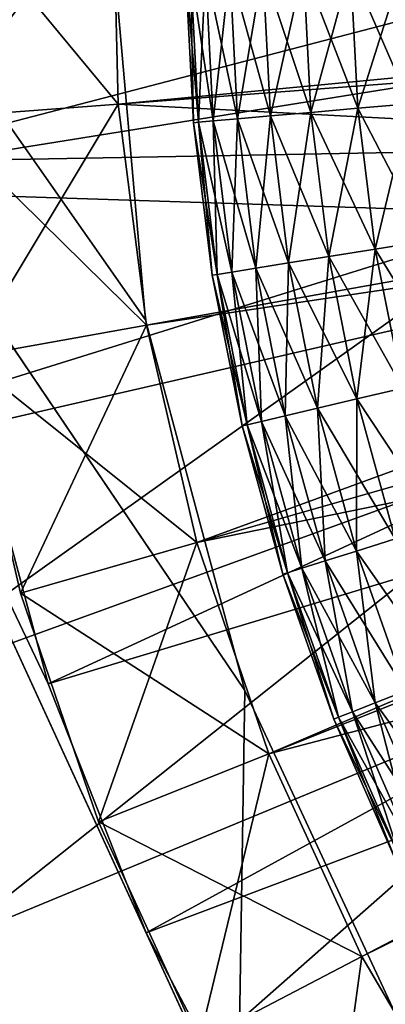
# Model space of a CAD drawing. Extents: x 0 to 400, y 0 to 773.
# Drawn here: x 374 to 375, y 753 to 756 of the extents above; entities that cross this region are included whole.
import ezdxf

# ---------------------------------------------------------------- set-up
doc = ezdxf.new("R2010")
doc.units = 0
doc.header["$MEASUREMENT"] = 0

msp = doc.modelspace()

# ---------------------------------------------------------------- linework, layer by layer
for points in [[(397.5, 771.5, 70), (362.5, 771.5, 70), (397.5, 1.50001, 70)], [(397.5, 1.50001, 70), (362.5, 771.5, 70), (362.5, 1.50001, 70)], [(374, 756, 40), (374.091187, 754.95813, 40), (362.5, 771.5, 40)], [(362.5, 771.5, 40), (374.091187, 754.95813, 40), (374.361786, 753.947876, 40)], [(362.5, 771.5, 40), (374.361786, 753.947876, 40), (362.5, 1.50001, 40)], [(362.5, 1.50001, 41.5), (374.361786, 753.947876, 41.5), (362.5, 771.5, 41.5)], [(362.5, 771.5, 41.5), (374.361786, 753.947876, 41.5), (374.091187, 754.95813, 41.5)], [(362.5, 771.5, 41.5), (374.091187, 754.95813, 41.5), (374, 756, 41.5)], [(362.5, 771.5, 68.5), (397.5, 771.5, 68.5), (362.5, 1.50001, 68.5)], [(362.5, 1.50001, 68.5), (397.5, 771.5, 68.5), (397.5, 1.50001, 68.5)], [(372.527008, 756.698425, 29.700001), (373.637512, 754.670288, 29.700001), (373.826294, 753.966309, 29.700001)], [(372.527008, 756.698425, 29.700001), (373.826294, 753.966309, 29.700001), (374.092896, 753.287903, 29.700001)], [(374.092896, 753.287903, 29.700001), (375.658691, 749.87738, 36.700001), (372.527008, 756.698425, 36.700001)], [(374.092896, 753.287903, 29.700001), (372.527008, 756.698425, 36.700001), (372.527008, 756.698425, 29.700001)], [(373.518585, 755.508301, 26.4), (374.002014, 756.153687, 26.9), (373.502106, 756.166504, 26.4)], [(373.502106, 756.166504, 23.9), (374.002014, 756.153687, 23.4), (374.017212, 755.546082, 23.4)], [(373.502106, 756.166504, 23.9), (374.017212, 755.546082, 23.4), (373.518585, 755.508301, 23.9)], [(373.518585, 755.508301, 26.4), (374.017212, 755.546082, 26.9), (374.002014, 756.153687, 26.9)], [(380, 756, 23.4), (374.017212, 755.546082, 23.4), (374.002014, 756.153687, 23.4)], [(377.004791, 755.830811, 26.9), (374.002014, 756.153687, 26.9), (374.017212, 755.546082, 26.9)], [(377.000397, 755.948914, 28.9), (373.528595, 755.391113, 28.9), (373.501099, 756.119507, 28.9)], [(375.113007, 755.85907, 38.5), (373.033386, 755.316895, 38.5), (373.000092, 756.02533, 38.5)], [(374.093811, 754.943176, 23.4), (374.017212, 755.546082, 23.4), (380, 756, 23.4)], [(380, 756, 23.4), (374.230988, 754.351013, 23.4), (374.093811, 754.943176, 23.4)], [(380, 756, 23.4), (374.42749, 753.775879, 23.4), (374.230988, 754.351013, 23.4)], [(374.681091, 753.223511, 23.4), (374.42749, 753.775879, 23.4), (380, 756, 23.4)], [(380, 756, 23.4), (374.989197, 752.699707, 23.4), (374.681091, 753.223511, 23.4)], [(377.049805, 755.455872, 28.9), (373.528595, 755.391113, 28.9), (377.000397, 755.948914, 28.9)], [(374.214294, 755.913696, 37.756279), (374.200592, 755.913513, 37.599998), (374.221985, 755.495178, 37.599998)], [(374.200592, 755.913513, 37.599998), (374.214294, 755.913696, 37.443722), (374.235596, 755.496399, 37.443722)], [(374.200592, 755.913513, 37.599998), (374.235596, 755.496399, 37.443722), (374.221985, 755.495178, 37.599998)], [(374.254913, 755.914307, 37.907822), (374.214294, 755.913696, 37.756279), (374.235596, 755.496399, 37.756279)], [(374.214294, 755.913696, 37.443722), (374.254913, 755.914307, 37.292179), (374.276093, 755.5, 37.292179)], [(374.214294, 755.913696, 37.756279), (374.221985, 755.495178, 37.599998), (374.235596, 755.496399, 37.756279)], [(374.214294, 755.913696, 37.443722), (374.276093, 755.5, 37.292179), (374.235596, 755.496399, 37.443722)], [(374.254913, 755.914307, 37.907822), (374.235596, 755.496399, 37.756279), (374.276093, 755.5, 37.907822)], [(374.321198, 755.915283, 38.049999), (374.254913, 755.914307, 37.907822), (374.276093, 755.5, 37.907822)], [(374.254913, 755.914307, 37.292179), (374.321198, 755.915283, 37.150002), (374.342102, 755.505676, 37.150002)], [(374.254913, 755.914307, 37.292179), (374.342102, 755.505676, 37.150002), (374.276093, 755.5, 37.292179)], [(374.321198, 755.915283, 38.049999), (374.276093, 755.5, 37.907822), (374.342102, 755.505676, 38.049999)], [(374.411194, 755.916626, 38.178509), (374.321198, 755.915283, 38.049999), (374.342102, 755.505676, 38.049999)], [(374.321198, 755.915283, 37.150002), (374.411194, 755.916626, 37.021488), (374.431793, 755.513489, 37.021488)], [(374.321198, 755.915283, 37.150002), (374.431793, 755.513489, 37.021488), (374.342102, 755.505676, 37.150002)], [(374.411194, 755.916626, 38.178509), (374.342102, 755.505676, 38.049999), (374.431793, 755.513489, 38.178509)], [(374.522095, 755.918274, 38.28944), (374.411194, 755.916626, 38.178509), (374.431793, 755.513489, 38.178509)], [(374.411194, 755.916626, 37.021488), (374.522095, 755.918274, 36.910561), (374.542297, 755.523193, 36.910561)], [(374.411194, 755.916626, 37.021488), (374.542297, 755.523193, 36.910561), (374.431793, 755.513489, 37.021488)], [(374.522095, 755.918274, 38.28944), (374.431793, 755.513489, 38.178509), (374.542297, 755.523193, 38.28944)], [(374.650604, 755.920227, 38.379421), (374.522095, 755.918274, 38.28944), (374.542297, 755.523193, 38.28944)], [(374.522095, 755.918274, 36.910561), (374.650604, 755.920227, 36.82058), (374.670288, 755.534424, 36.82058)], [(374.522095, 755.918274, 36.910561), (374.670288, 755.534424, 36.82058), (374.542297, 755.523193, 36.910561)], [(374.650604, 755.920227, 38.379421), (374.542297, 755.523193, 38.28944), (374.670288, 755.534424, 38.379421)], [(374.792786, 755.922302, 38.445721), (374.650604, 755.920227, 38.379421), (374.670288, 755.534424, 38.379421)], [(374.650604, 755.920227, 36.82058), (374.792786, 755.922302, 36.75428), (374.81189, 755.546692, 36.75428)], [(374.650604, 755.920227, 36.82058), (374.81189, 755.546692, 36.75428), (374.670288, 755.534424, 36.82058)], [(374.792786, 755.922302, 38.445721), (374.670288, 755.534424, 38.379421), (374.81189, 755.546692, 38.445721)], [(375.169189, 755.247681, 38.5), (373.033386, 755.316895, 38.5), (375.113007, 755.85907, 38.5)], [(377.004791, 755.830811, 26.9), (374.017212, 755.546082, 26.9), (377.063385, 755.386292, 26.9)], [(373.601593, 754.855103, 26.4), (374.017212, 755.546082, 26.9), (373.518585, 755.508301, 26.4)], [(373.518585, 755.508301, 23.9), (374.017212, 755.546082, 23.4), (374.093811, 754.943176, 23.4)], [(373.601593, 754.855103, 26.4), (374.093811, 754.943176, 26.9), (374.017212, 755.546082, 26.9)], [(377.063385, 755.386292, 26.9), (374.017212, 755.546082, 26.9), (374.093811, 754.943176, 26.9)], [(374.670288, 755.534424, 38.379421), (374.542297, 755.523193, 38.28944), (374.590912, 755.130615, 38.28944)], [(374.542297, 755.523193, 36.910561), (374.670288, 755.534424, 36.82058), (374.717804, 755.151001, 36.82058)], [(374.670288, 755.534424, 38.379421), (374.590912, 755.130615, 38.28944), (374.717804, 755.151001, 38.379421)], [(374.81189, 755.546692, 38.445721), (374.670288, 755.534424, 38.379421), (374.717804, 755.151001, 38.379421)], [(374.670288, 755.534424, 36.82058), (374.81189, 755.546692, 36.75428), (374.858185, 755.173584, 36.75428)], [(374.670288, 755.534424, 36.82058), (374.858185, 755.173584, 36.75428), (374.717804, 755.151001, 36.82058)], [(374.81189, 755.546692, 38.445721), (374.717804, 755.151001, 38.379421), (374.858185, 755.173584, 38.445721)], [(373.518585, 755.508301, 23.9), (374.093811, 754.943176, 23.4), (373.601593, 754.855103, 23.9)], [(374.342102, 755.505676, 38.049999), (374.276093, 755.5, 37.907822), (374.327087, 755.088196, 37.907822)], [(374.276093, 755.5, 37.292179), (374.342102, 755.505676, 37.150002), (374.392487, 755.098816, 37.150002)], [(374.342102, 755.505676, 38.049999), (374.327087, 755.088196, 37.907822), (374.392487, 755.098816, 38.049999)], [(374.431793, 755.513489, 38.178509), (374.342102, 755.505676, 38.049999), (374.392487, 755.098816, 38.049999)], [(374.342102, 755.505676, 37.150002), (374.431793, 755.513489, 37.021488), (374.481415, 755.112976, 37.021488)], [(374.342102, 755.505676, 37.150002), (374.481415, 755.112976, 37.021488), (374.392487, 755.098816, 37.150002)], [(374.431793, 755.513489, 38.178509), (374.392487, 755.098816, 38.049999), (374.481415, 755.112976, 38.178509)], [(374.542297, 755.523193, 38.28944), (374.431793, 755.513489, 38.178509), (374.481415, 755.112976, 38.178509)], [(374.431793, 755.513489, 37.021488), (374.542297, 755.523193, 36.910561), (374.590912, 755.130615, 36.910561)], [(374.431793, 755.513489, 37.021488), (374.590912, 755.130615, 36.910561), (374.481415, 755.112976, 37.021488)], [(374.542297, 755.523193, 38.28944), (374.481415, 755.112976, 38.178509), (374.590912, 755.130615, 38.28944)], [(374.542297, 755.523193, 36.910561), (374.717804, 755.151001, 36.82058), (374.590912, 755.130615, 36.910561)], [(374.235596, 755.496399, 37.756279), (374.221985, 755.495178, 37.599998), (374.273499, 755.07959, 37.599998)], [(374.221985, 755.495178, 37.599998), (374.235596, 755.496399, 37.443722), (374.286987, 755.081787, 37.443722)], [(374.221985, 755.495178, 37.599998), (374.286987, 755.081787, 37.443722), (374.273499, 755.07959, 37.599998)], [(374.276093, 755.5, 37.907822), (374.235596, 755.496399, 37.756279), (374.286987, 755.081787, 37.756279)], [(374.235596, 755.496399, 37.443722), (374.276093, 755.5, 37.292179), (374.327087, 755.088196, 37.292179)], [(374.235596, 755.496399, 37.756279), (374.273499, 755.07959, 37.599998), (374.286987, 755.081787, 37.756279)], [(374.235596, 755.496399, 37.443722), (374.327087, 755.088196, 37.292179), (374.286987, 755.081787, 37.443722)], [(374.276093, 755.5, 37.907822), (374.286987, 755.081787, 37.756279), (374.327087, 755.088196, 37.907822)], [(374.276093, 755.5, 37.292179), (374.392487, 755.098816, 37.150002), (374.327087, 755.088196, 37.292179)], [(377.049805, 755.455872, 28.9), (373.637512, 754.670288, 28.9), (373.528595, 755.391113, 28.9)], [(377.049805, 755.455872, 28.9), (373.826294, 753.966309, 28.9), (373.637512, 754.670288, 28.9)], [(377.179596, 754.977722, 28.9), (373.826294, 753.966309, 28.9), (377.049805, 755.455872, 28.9)], [(377.063385, 755.386292, 26.9), (374.093811, 754.943176, 26.9), (374.230988, 754.351013, 26.9)], [(377.063385, 755.386292, 26.9), (374.230988, 754.351013, 26.9), (377.187714, 754.955505, 26.9)], [(375.169189, 755.247681, 38.5), (373.138214, 754.615723, 38.5), (373.033386, 755.316895, 38.5)], [(373.313507, 753.928589, 38.5), (373.138214, 754.615723, 38.5), (375.169189, 755.247681, 38.5)], [(375.301605, 754.648193, 38.5), (373.313507, 753.928589, 38.5), (375.169189, 755.247681, 38.5)], [(374.858185, 755.173584, 38.445721), (374.717804, 755.151001, 38.379421), (374.792786, 754.772095, 38.379421)], [(374.717804, 755.151001, 36.82058), (374.858185, 755.173584, 36.75428), (374.931213, 754.804688, 36.75428)], [(374.590912, 755.130615, 38.28944), (374.481415, 755.112976, 38.178509), (374.559814, 754.717102, 38.178509)], [(374.481415, 755.112976, 37.021488), (374.590912, 755.130615, 36.910561), (374.667694, 754.742615, 36.910561)], [(374.590912, 755.130615, 38.28944), (374.559814, 754.717102, 38.178509), (374.667694, 754.742615, 38.28944)], [(374.717804, 755.151001, 38.379421), (374.590912, 755.130615, 38.28944), (374.667694, 754.742615, 38.28944)], [(374.590912, 755.130615, 36.910561), (374.717804, 755.151001, 36.82058), (374.792786, 754.772095, 36.82058)], [(374.590912, 755.130615, 36.910561), (374.792786, 754.772095, 36.82058), (374.667694, 754.742615, 36.910561)], [(374.717804, 755.151001, 38.379421), (374.667694, 754.742615, 38.28944), (374.792786, 754.772095, 38.379421)], [(374.717804, 755.151001, 36.82058), (374.931213, 754.804688, 36.75428), (374.792786, 754.772095, 36.82058)], [(374.481415, 755.112976, 38.178509), (374.392487, 755.098816, 38.049999), (374.472198, 754.696472, 38.049999)], [(374.392487, 755.098816, 37.150002), (374.481415, 755.112976, 37.021488), (374.559814, 754.717102, 37.021488)], [(374.481415, 755.112976, 38.178509), (374.472198, 754.696472, 38.049999), (374.559814, 754.717102, 38.178509)], [(374.481415, 755.112976, 37.021488), (374.667694, 754.742615, 36.910561), (374.559814, 754.717102, 37.021488)], [(374.286987, 755.081787, 37.756279), (374.273499, 755.07959, 37.599998), (374.354797, 754.668823, 37.599998)], [(374.273499, 755.07959, 37.599998), (374.286987, 755.081787, 37.443722), (374.368103, 754.671875, 37.443722)], [(374.273499, 755.07959, 37.599998), (374.368103, 754.671875, 37.443722), (374.354797, 754.668823, 37.599998)], [(374.327087, 755.088196, 37.907822), (374.286987, 755.081787, 37.756279), (374.368103, 754.671875, 37.756279)], [(374.286987, 755.081787, 37.443722), (374.327087, 755.088196, 37.292179), (374.407715, 754.681274, 37.292179)], [(374.286987, 755.081787, 37.756279), (374.354797, 754.668823, 37.599998), (374.368103, 754.671875, 37.756279)], [(374.286987, 755.081787, 37.443722), (374.407715, 754.681274, 37.292179), (374.368103, 754.671875, 37.443722)], [(374.392487, 755.098816, 38.049999), (374.327087, 755.088196, 37.907822), (374.407715, 754.681274, 37.907822)], [(374.327087, 755.088196, 37.292179), (374.392487, 755.098816, 37.150002), (374.472198, 754.696472, 37.150002)], [(374.327087, 755.088196, 37.907822), (374.368103, 754.671875, 37.756279), (374.407715, 754.681274, 37.907822)], [(374.327087, 755.088196, 37.292179), (374.472198, 754.696472, 37.150002), (374.407715, 754.681274, 37.292179)], [(374.392487, 755.098816, 38.049999), (374.407715, 754.681274, 37.907822), (374.472198, 754.696472, 38.049999)], [(374.392487, 755.098816, 37.150002), (374.559814, 754.717102, 37.021488), (374.472198, 754.696472, 37.150002)], [(377.179596, 754.977722, 28.9), (374.092896, 753.287903, 28.9), (373.826294, 753.966309, 28.9)], [(377.386292, 754.527405, 28.9), (374.092896, 753.287903, 28.9), (377.179596, 754.977722, 28.9)], [(373.750305, 754.213684, 26.4), (374.093811, 754.943176, 26.9), (373.601593, 754.855103, 26.4)], [(373.601593, 754.855103, 23.9), (374.093811, 754.943176, 23.4), (374.230988, 754.351013, 23.4)], [(373.750305, 754.213684, 26.4), (374.230988, 754.351013, 26.9), (374.093811, 754.943176, 26.9)], [(377.187714, 754.955505, 26.9), (374.230988, 754.351013, 26.9), (374.42749, 753.775879, 26.9)], [(377.187714, 754.955505, 26.9), (374.42749, 753.775879, 26.9), (377.374786, 754.547974, 26.9)], [(373.601593, 754.855103, 26.4), (373.601593, 754.855103, 23.9), (373.750305, 754.213684, 23.9)], [(373.601593, 754.855103, 26.4), (373.750305, 754.213684, 23.9), (373.750305, 754.213684, 26.4)], [(373.601593, 754.855103, 23.9), (374.230988, 754.351013, 23.4), (373.750305, 754.213684, 23.9)], [(374.792786, 754.772095, 38.379421), (374.667694, 754.742615, 38.28944), (374.7724, 754.361084, 38.28944)], [(374.667694, 754.742615, 36.910561), (374.792786, 754.772095, 36.82058), (374.894989, 754.399475, 36.82058)], [(374.667694, 754.742615, 38.28944), (374.559814, 754.717102, 38.178509), (374.666504, 754.327881, 38.178509)], [(374.559814, 754.717102, 37.021488), (374.667694, 754.742615, 36.910561), (374.7724, 754.361084, 36.910561)], [(374.667694, 754.742615, 38.28944), (374.666504, 754.327881, 38.178509), (374.7724, 754.361084, 38.28944)], [(374.667694, 754.742615, 36.910561), (374.894989, 754.399475, 36.82058), (374.7724, 754.361084, 36.910561)], [(374.559814, 754.717102, 38.178509), (374.472198, 754.696472, 38.049999), (374.580688, 754.301025, 38.049999)], [(374.472198, 754.696472, 37.150002), (374.559814, 754.717102, 37.021488), (374.666504, 754.327881, 37.021488)], [(374.559814, 754.717102, 38.178509), (374.580688, 754.301025, 38.049999), (374.666504, 754.327881, 38.178509)], [(374.559814, 754.717102, 37.021488), (374.7724, 754.361084, 36.910561), (374.666504, 754.327881, 37.021488)], [(374.407715, 754.681274, 37.907822), (374.368103, 754.671875, 37.756279), (374.478699, 754.268982, 37.756279)], [(374.368103, 754.671875, 37.443722), (374.407715, 754.681274, 37.292179), (374.517395, 754.281189, 37.292179)], [(374.472198, 754.696472, 38.049999), (374.407715, 754.681274, 37.907822), (374.517395, 754.281189, 37.907822)], [(374.407715, 754.681274, 37.292179), (374.472198, 754.696472, 37.150002), (374.580688, 754.301025, 37.150002)], [(374.407715, 754.681274, 37.907822), (374.478699, 754.268982, 37.756279), (374.517395, 754.281189, 37.907822)], [(374.407715, 754.681274, 37.292179), (374.580688, 754.301025, 37.150002), (374.517395, 754.281189, 37.292179)], [(374.472198, 754.696472, 38.049999), (374.517395, 754.281189, 37.907822), (374.580688, 754.301025, 38.049999)], [(374.472198, 754.696472, 37.150002), (374.666504, 754.327881, 37.021488), (374.580688, 754.301025, 37.150002)], [(375.301605, 754.648193, 38.5), (373.557404, 753.262695, 38.5), (373.313507, 753.928589, 38.5)], [(375.508087, 754.070007, 38.5), (373.557404, 753.262695, 38.5), (375.301605, 754.648193, 38.5)], [(373.826294, 753.966309, 28.9), (373.826294, 753.966309, 29.700001), (373.637512, 754.670288, 29.700001)], [(373.826294, 753.966309, 28.9), (373.637512, 754.670288, 29.700001), (373.637512, 754.670288, 28.9)], [(374.368103, 754.671875, 37.756279), (374.354797, 754.668823, 37.599998), (374.465607, 754.264893, 37.599998)], [(374.354797, 754.668823, 37.599998), (374.368103, 754.671875, 37.443722), (374.478699, 754.268982, 37.443722)], [(374.354797, 754.668823, 37.599998), (374.478699, 754.268982, 37.443722), (374.465607, 754.264893, 37.599998)], [(374.368103, 754.671875, 37.756279), (374.465607, 754.264893, 37.599998), (374.478699, 754.268982, 37.756279)], [(374.368103, 754.671875, 37.443722), (374.517395, 754.281189, 37.292179), (374.478699, 754.268982, 37.443722)], [(377.374786, 754.547974, 26.9), (374.42749, 753.775879, 26.9), (374.681091, 753.223511, 26.9)], [(377.374786, 754.547974, 26.9), (374.681091, 753.223511, 26.9), (374.989197, 752.699707, 26.9)], [(377.386292, 754.527405, 28.9), (374.433685, 752.643494, 28.9), (374.092896, 753.287903, 28.9)], [(374.844513, 752.041382, 28.9), (374.433685, 752.643494, 28.9), (377.386292, 754.527405, 28.9)], [(373.963104, 753.590576, 26.4), (374.230988, 754.351013, 26.9), (373.750305, 754.213684, 26.4)], [(373.750305, 754.213684, 23.9), (374.230988, 754.351013, 23.4), (374.42749, 753.775879, 23.4)], [(373.963104, 753.590576, 26.4), (374.42749, 753.775879, 26.9), (374.230988, 754.351013, 26.9)], [(374.7724, 754.361084, 38.28944), (374.666504, 754.327881, 38.178509), (374.801086, 753.947388, 38.178509)], [(374.666504, 754.327881, 37.021488), (374.7724, 754.361084, 36.910561), (374.904297, 753.988098, 36.910561)], [(374.666504, 754.327881, 38.178509), (374.580688, 754.301025, 38.049999), (374.717407, 753.914429, 38.049999)], [(374.580688, 754.301025, 37.150002), (374.666504, 754.327881, 37.021488), (374.801086, 753.947388, 37.021488)], [(374.666504, 754.327881, 38.178509), (374.717407, 753.914429, 38.049999), (374.801086, 753.947388, 38.178509)], [(374.666504, 754.327881, 37.021488), (374.904297, 753.988098, 36.910561), (374.801086, 753.947388, 37.021488)], [(374.580688, 754.301025, 38.049999), (374.517395, 754.281189, 37.907822), (374.655701, 753.890015, 37.907822)], [(374.517395, 754.281189, 37.292179), (374.580688, 754.301025, 37.150002), (374.717407, 753.914429, 37.150002)], [(374.580688, 754.301025, 38.049999), (374.655701, 753.890015, 37.907822), (374.717407, 753.914429, 38.049999)], [(374.580688, 754.301025, 37.150002), (374.801086, 753.947388, 37.021488), (374.717407, 753.914429, 37.150002)], [(374.517395, 754.281189, 37.907822), (374.478699, 754.268982, 37.756279), (374.617889, 753.875122, 37.756279)], [(374.478699, 754.268982, 37.443722), (374.517395, 754.281189, 37.292179), (374.655701, 753.890015, 37.292179)], [(374.517395, 754.281189, 37.907822), (374.617889, 753.875122, 37.756279), (374.655701, 753.890015, 37.907822)], [(374.517395, 754.281189, 37.292179), (374.717407, 753.914429, 37.150002), (374.655701, 753.890015, 37.292179)], [(374.478699, 754.268982, 37.756279), (374.465607, 754.264893, 37.599998), (374.605194, 753.870117, 37.599998)], [(374.465607, 754.264893, 37.599998), (374.478699, 754.268982, 37.443722), (374.617889, 753.875122, 37.443722)], [(374.465607, 754.264893, 37.599998), (374.617889, 753.875122, 37.443722), (374.605194, 753.870117, 37.599998)], [(374.478699, 754.268982, 37.756279), (374.605194, 753.870117, 37.599998), (374.617889, 753.875122, 37.756279)], [(374.478699, 754.268982, 37.443722), (374.655701, 753.890015, 37.292179), (374.617889, 753.875122, 37.443722)], [(373.750305, 754.213684, 26.4), (373.750305, 754.213684, 23.9), (373.963104, 753.590576, 23.9)], [(373.750305, 754.213684, 26.4), (373.963104, 753.590576, 23.9), (373.963104, 753.590576, 26.4)], [(373.750305, 754.213684, 23.9), (374.42749, 753.775879, 23.4), (373.963104, 753.590576, 23.9)], [(375.508087, 754.070007, 38.5), (373.867401, 752.625, 38.5), (373.557404, 753.262695, 38.5)], [(375.7854, 753.522217, 38.5), (373.867401, 752.625, 38.5), (375.508087, 754.070007, 38.5)], [(374.092896, 753.287903, 28.9), (374.092896, 753.287903, 29.700001), (373.826294, 753.966309, 29.700001)], [(374.092896, 753.287903, 28.9), (373.826294, 753.966309, 29.700001), (373.826294, 753.966309, 28.9)], [(362.5, 1.50001, 40), (374.361786, 753.947876, 40), (374.803894, 753, 40)], [(362.5, 1.50001, 41.5), (374.803894, 753, 41.5), (374.361786, 753.947876, 41.5)], [(374.801086, 753.947388, 38.178509), (374.717407, 753.914429, 38.049999), (374.881714, 753.538574, 38.049999)], [(374.717407, 753.914429, 37.150002), (374.801086, 753.947388, 37.021488), (374.962708, 753.577576, 37.021488)], [(374.717407, 753.914429, 38.049999), (374.655701, 753.890015, 37.907822), (374.821899, 753.509888, 37.907822)], [(374.655701, 753.890015, 37.292179), (374.717407, 753.914429, 37.150002), (374.881714, 753.538574, 37.150002)], [(374.717407, 753.914429, 38.049999), (374.821899, 753.509888, 37.907822), (374.881714, 753.538574, 38.049999)], [(374.717407, 753.914429, 37.150002), (374.962708, 753.577576, 37.021488), (374.881714, 753.538574, 37.150002)], [(374.617889, 753.875122, 37.756279), (374.605194, 753.870117, 37.599998), (374.77301, 753.486389, 37.599998)], [(374.605194, 753.870117, 37.599998), (374.617889, 753.875122, 37.443722), (374.785309, 753.49231, 37.443722)], [(374.605194, 753.870117, 37.599998), (374.785309, 753.49231, 37.443722), (374.77301, 753.486389, 37.599998)], [(374.655701, 753.890015, 37.907822), (374.617889, 753.875122, 37.756279), (374.785309, 753.49231, 37.756279)], [(374.617889, 753.875122, 37.443722), (374.655701, 753.890015, 37.292179), (374.821899, 753.509888, 37.292179)], [(374.617889, 753.875122, 37.756279), (374.77301, 753.486389, 37.599998), (374.785309, 753.49231, 37.756279)], [(374.617889, 753.875122, 37.443722), (374.821899, 753.509888, 37.292179), (374.785309, 753.49231, 37.443722)], [(374.655701, 753.890015, 37.907822), (374.785309, 753.49231, 37.756279), (374.821899, 753.509888, 37.907822)], [(374.655701, 753.890015, 37.292179), (374.881714, 753.538574, 37.150002), (374.821899, 753.509888, 37.292179)], [(374.237793, 752.992188, 26.4), (374.42749, 753.775879, 26.9), (373.963104, 753.590576, 26.4)], [(373.963104, 753.590576, 23.9), (374.42749, 753.775879, 23.4), (374.681091, 753.223511, 23.4)], [(374.237793, 752.992188, 26.4), (374.681091, 753.223511, 26.9), (374.42749, 753.775879, 26.9)], [(373.963104, 753.590576, 26.4), (373.963104, 753.590576, 23.9), (374.237793, 752.992188, 23.9)], [(373.963104, 753.590576, 26.4), (374.237793, 752.992188, 23.9), (374.237793, 752.992188, 26.4)], [(373.963104, 753.590576, 23.9), (374.681091, 753.223511, 23.4), (374.237793, 752.992188, 23.9)], [(375.7854, 753.522217, 38.5), (374.240295, 752.021912, 38.5), (373.867401, 752.625, 38.5)], [(376.129211, 753.013489, 38.5), (374.240295, 752.021912, 38.5), (375.7854, 753.522217, 38.5)], [(375.658691, 749.87738, 29.700001), (375.658691, 749.87738, 36.700001), (374.092896, 753.287903, 29.700001)], [(374.092896, 753.287903, 29.700001), (374.433685, 752.643494, 29.700001), (375.658691, 749.87738, 29.700001)], [(374.433685, 752.643494, 28.9), (374.433685, 752.643494, 29.700001), (374.092896, 753.287903, 29.700001)], [(374.433685, 752.643494, 28.9), (374.092896, 753.287903, 29.700001), (374.092896, 753.287903, 28.9)], [(373.097198, 753.0672, 39), (373.557404, 753.262695, 38.5), (373.867401, 752.625, 38.5)], [(374.571686, 752.424622, 26.4), (374.681091, 753.223511, 26.9), (374.237793, 752.992188, 26.4)], [(374.237793, 752.992188, 23.9), (374.681091, 753.223511, 23.4), (374.989197, 752.699707, 23.4)], [(374.571686, 752.424622, 26.4), (374.989197, 752.699707, 26.9), (374.681091, 753.223511, 26.9)]]:
    msp.add_3dface(points)

doc.saveas('drawing.dxf')
